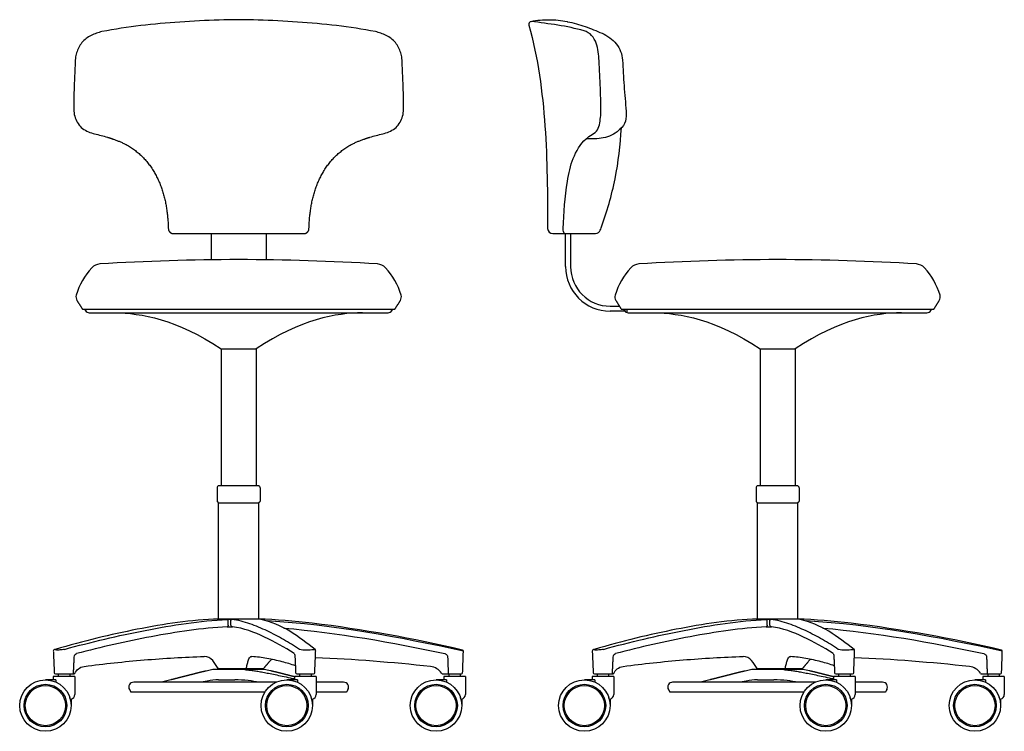
# Model space of a CAD drawing. Units: inches. Extents: x -1.3 to 47.7, y -1.3 to 62.
# Drawn here: x -1.3 to 47.7, y -1.3 to 34.1 of the extents above; entities that cross this region are included whole.
import ezdxf

# ---------------------------------------------------------------- set-up
doc = ezdxf.new("R2010")
doc.units = ezdxf.units.IN
doc.header["$MEASUREMENT"] = 0
doc.layers.add('DEFAULT', color=7, linetype='Continuous')

msp = doc.modelspace()

# ---------------------------------------------------------------- linework, layer by layer
at = {"layer": 'DEFAULT'}
for p, q in [((25.975, 34.047), (25.977, 34.047)), ((25.977, 34.047), (25.995, 34.044)), ((28.562, 28.655), (28.539, 28.633)), ((28.607, 28.69), (28.562, 28.655)), ((28.115, 19.884), (28.579, 19.884)), ((10.609, 4.309), (8.638, 4.309)), ((37.441, 4.309), (35.47, 4.309)), ((8.335, 1.794), (8.008, 1.722)), ((10.889, 1.794), (8.335, 1.794)), ((35.167, 1.794), (34.84, 1.722)), ((37.721, 1.794), (35.167, 1.794)), ((6.243, 1.28), (5.782, 1.164)), ((8.06, 1.221), (7.754, 1.164)), ((33.074, 1.28), (32.614, 1.164)), ((34.892, 1.221), (34.586, 1.164))]:
    msp.add_line(p, q, dxfattribs=at)
for points in [[(8.747, 17.753), (10.497, 17.753)], [(35.579, 17.753), (37.329, 17.753)], [(10.809, 1.825), (8.643, 1.825)], [(37.641, 1.825), (35.475, 1.825)]]:
    msp.add_lwpolyline(points, dxfattribs=at)
for centre, radius in [((0, 0), 1.28), ((0, 0), 1.062), ((0, 0), 1), ((12.019, 0), 1.28), ((12.019, 0), 1.062), ((12.019, 0), 1), ((19.447, 0), 1.28), ((19.447, 0), 1.062), ((19.447, 0), 1), ((26.832, 0), 1.28), ((26.832, 0), 1.062), ((26.832, 0), 1), ((38.851, 0), 1.28), ((38.851, 0), 1.062), ((38.851, 0), 1), ((46.279, 0), 1.28), ((46.279, 0), 1.062), ((46.279, 0), 1)]:
    msp.add_circle(centre, radius, dxfattribs=at)
for centre, radius, start, end in [((24.221, 33.913), 0.15, 104.8687, 195.2334), ((25.256, 23.747), 0.25, 180.2532, 270), ((27.389, 23.747), 0.25, 270.0317, 339.658), ((12.041, 29.458), 16.627, 339.5918, 340.0289), ((9.622, -87.801), 110, 90.00013, 93.60103), ((9.622, -87.801), 110, 86.39896, 89.99987), ((36.454, -87.801), 110, 90.00013, 93.60103), ((36.454, -87.801), 110, 86.39896, 89.99987), ((4.842, 19.446), 3.45, 137.1827, 163.3729), ((2.751, 21.383), 0.6, 93.6011, 137.1827), ((16.493, 21.383), 0.6, 42.8173, 86.399), ((14.403, 19.446), 3.45, 16.6271, 42.8173), ((28.115, 21.849), 2.215, 180, 270), ((28.115, 21.849), 1.965, 180, 270), ((31.673, 19.446), 3.45, 137.1827, 163.3729), ((29.583, 21.383), 0.6, 93.6011, 137.1827), ((43.325, 21.383), 0.6, 42.8173, 86.399), ((41.234, 19.446), 3.45, 16.6271, 42.8173), ((1.852, 20.339), 0.33, 163.373, 212), ((17.392, 20.339), 0.33, 327.9999, 16.6271), ((28.684, 20.339), 0.33, 163.373, 212), ((44.224, 20.339), 0.33, 327.9999, 16.6271), ((2.185, 19.789), 0.23, 211.9999, 270), ((17.059, 19.789), 0.23, 270, 328.0001), ((29.017, 19.789), 0.23, 211.9999, 270), ((43.891, 19.789), 0.23, 270, 328.0001), ((8.647, 10.842), 0.1, 90, 180), ((10.597, 10.842), 0.1, 0, 90), ((35.479, 10.842), 0.1, 90, 180), ((37.429, 10.842), 0.1, 0, 90), ((9.622, -25.675), 30, 83.0024, 88.1204), ((4.749, -65.377), 70, 76.77588, 83.00238), ((36.454, -25.675), 30, 83.0024, 88.1204), ((31.581, -65.377), 70, 76.77588, 83.00238), ((20.75, 2.708), 0.06, 358, 76.7746), ((47.582, 2.708), 0.06, 358, 76.7746), ((11.712, 1.695), 0.75, 126.1125, 140.0001), ((9.418, -87.525), 90, 83.77635, 87.43673), ((38.544, 1.695), 0.75, 126.1125, 140.0001), ((36.25, -87.525), 90, 83.77635, 87.43673), ((0.503, 1.635), 0.06, 182.5716, 270.0042), ((1.339, 1.635), 0.06, 270, 357.1168), ((9.927, 1.878), 0.0705, 311.4209, 336.7301), ((8.547, -10.484), 12.499, 77.7198, 79.1996), ((12.52, 1.635), 0.06, 182.5982, 269.9975), ((13.351, 1.635), 0.06, 270.0001, 357.6001), ((19.093, 1.199), 0.75, 32.9718, 83.7764), ((19.781, 1.645), 0.07, 212.9718, 270), ((20.713, 1.635), 0.06, 270, 358), ((27.334, 1.635), 0.06, 182.5716, 270.0042), ((28.171, 1.635), 0.06, 270, 357.1168), ((36.759, 1.878), 0.0705, 311.4209, 336.7301), ((35.379, -10.484), 12.499, 77.7198, 79.1996), ((39.352, 1.635), 0.06, 182.5982, 269.9975), ((40.183, 1.635), 0.06, 270.0001, 357.6001), ((45.925, 1.199), 0.75, 32.9718, 83.7764), ((46.613, 1.645), 0.07, 212.9718, 270), ((47.545, 1.635), 0.06, 270, 358), ((0.404, 1.441), 0.0156, 90, 180), ((1.446, 1.441), 0.0156, 0, 90), ((4.396, 0.92), 0.244, 90, 209.9998), ((8.735, -2.363), 3.647, 91.8299, 100.669), ((12.423, 1.441), 0.0156, 90, 180), ((13.465, 1.441), 0.0156, 0, 90), ((14.848, 0.92), 0.244, 330.0001, 90), ((19.851, 1.441), 0.0156, 90, 180), ((20.893, 1.441), 0.0156, 0, 90), ((27.236, 1.441), 0.0156, 90, 180), ((28.278, 1.441), 0.0156, 0, 90), ((31.228, 0.92), 0.244, 90, 209.9998), ((35.567, -2.363), 3.647, 91.8299, 100.669), ((39.255, 1.441), 0.0156, 90, 180), ((40.297, 1.441), 0.0156, 0, 90), ((41.68, 0.92), 0.244, 330.0001, 90), ((46.683, 1.441), 0.0156, 90, 180), ((47.725, 1.441), 0.0156, 0, 90), ((1.225, 0.545), 0.236, 283.2478, 360), ((13.244, 0.545), 0.236, 283.2478, 360), ((20.672, 0.545), 0.236, 283.2478, 360), ((28.057, 0.545), 0.236, 283.2478, 360), ((40.076, 0.545), 0.236, 283.2478, 360), ((47.504, 0.545), 0.236, 283.2478, 360), ((0, 0), 1.28, 15.7621, 18.5756), ((12.019, 0), 1.28, 15.7621, 18.5756), ((19.447, 0), 1.28, 15.7621, 18.5756), ((26.832, 0), 1.28, 15.7621, 18.5756), ((38.851, 0), 1.28, 15.7621, 18.5756), ((46.279, 0), 1.28, 15.7621, 18.5756)]:
    msp.add_arc(centre, radius, start, end, dxfattribs=at)
for points, degree in [([(16.427, 33.549), (15.788, 33.672), (14.499, 33.874), (12.551, 34.027), (10.6, 34.143), (8.645, 34.143), (6.694, 34.027), (4.745, 33.874), (3.457, 33.672), (2.818, 33.549)], 3), ([(24.076, 33.874), (24.524, 32.232), (24.979, 28.849), (24.998, 25.446), (25.006, 23.746)], 3), ([(24.183, 34.058), (24.477, 34.123), (25.08, 34.161), (25.682, 34.117), (25.975, 34.047)], 3), ([(28.913, 29.582), (28.921, 29.419), (28.93, 29.078), (28.736, 28.793), (28.607, 28.69)], 3), ([(28.539, 28.633), (28.332, 28.431), (27.784, 28.198), (27.203, 28.199), (26.916, 28.212)], 3), ([(27.667, 23.78), (27.957, 24.577), (28.437, 26.214), (28.622, 27.907), (28.676, 28.754)], 3), ([(25.847, 23.497), (25.805, 23.516), (25.785, 23.61), (25.775, 23.694), (25.775, 23.743)], 3), ([(6.371, 23.497), (9.622, 23.497), (12.873, 23.497)], 2), ([(8.247, 23.497), (8.247, 22.843), (8.247, 22.189)], 2), ([(10.997, 23.497), (10.997, 22.843), (10.997, 22.189)], 2), ([(25.256, 23.497), (26.323, 23.497), (27.389, 23.497)], 2), ([(25.9, 21.849), (25.9, 22.673), (25.9, 23.497)], 2), ([(26.15, 23.497), (26.15, 22.673), (26.15, 21.849)], 2), ([(1.572, 20.164), (1.707, 19.949), (1.841, 19.734)], 2), ([(17.403, 19.734), (17.538, 19.949), (17.672, 20.164)], 2), ([(28.404, 20.164), (28.538, 19.949), (28.673, 19.734)], 2), ([(44.235, 19.734), (44.369, 19.949), (44.504, 20.164)], 2), ([(1.841, 19.734), (9.622, 19.734), (17.403, 19.734)], 2), ([(1.948, 19.734), (1.969, 19.701), (1.99, 19.667)], 2), ([(17.254, 19.667), (17.275, 19.701), (17.296, 19.734)], 2), ([(28.997, 19.634), (28.556, 19.634), (28.115, 19.634)], 2), ([(28.673, 19.734), (36.454, 19.734), (44.235, 19.734)], 2), ([(28.78, 19.734), (28.801, 19.701), (28.822, 19.667)], 2), ([(44.086, 19.667), (44.107, 19.701), (44.128, 19.734)], 2), ([(2.185, 19.559), (9.622, 19.559), (17.059, 19.559)], 2), ([(3.459, 19.558), (4.752, 19.537), (6.54, 19.239), (8.749, 17.753)], 3), ([(15.785, 19.558), (14.492, 19.537), (12.704, 19.239), (10.495, 17.753)], 3), ([(29.017, 19.559), (36.454, 19.559), (43.891, 19.559)], 2), ([(30.291, 19.558), (31.584, 19.537), (33.372, 19.239), (35.581, 17.753)], 3), ([(42.617, 19.558), (41.324, 19.537), (39.536, 19.239), (37.327, 17.753)], 3), ([(8.747, 17.753), (8.747, 14.347), (8.747, 10.942)], 2), ([(10.497, 17.753), (10.497, 14.347), (10.497, 10.942)], 2), ([(35.579, 17.753), (35.579, 14.347), (35.579, 10.942)], 2), ([(37.329, 17.753), (37.329, 14.347), (37.329, 10.942)], 2), ([(8.547, 10.842), (8.547, 10.504), (8.547, 10.167)], 2), ([(10.597, 10.942), (9.622, 10.942), (8.647, 10.942)], 2), ([(10.697, 10.842), (10.697, 10.504), (10.697, 10.167)], 2), ([(35.379, 10.842), (35.379, 10.504), (35.379, 10.167)], 2), ([(37.429, 10.942), (36.454, 10.942), (35.479, 10.942)], 2), ([(37.529, 10.842), (37.529, 10.504), (37.529, 10.167)], 2), ([(8.622, 10.092), (8.585, 10.129), (8.547, 10.167)], 2), ([(8.622, 10.092), (9.622, 10.092), (10.622, 10.092)], 2), ([(8.622, 4.308), (8.622, 7.2), (8.622, 10.092)], 2), ([(10.622, 10.092), (10.66, 10.129), (10.697, 10.167)], 2), ([(10.622, 4.307), (10.622, 7.2), (10.622, 10.092)], 2), ([(35.454, 10.092), (35.416, 10.129), (35.379, 10.167)], 2), ([(35.454, 10.092), (36.454, 10.092), (37.454, 10.092)], 2), ([(35.454, 4.308), (35.454, 7.2), (35.454, 10.092)], 2), ([(37.454, 10.092), (37.491, 10.129), (37.529, 10.167)], 2), ([(37.454, 4.307), (37.454, 7.2), (37.454, 10.092)], 2), ([(8.63, 4.308), (7.249, 4.272), (4.56, 3.85), (1.917, 3.217), (0.487, 2.797)], 3), ([(0.958, 2.798), (2.283, 3.171), (4.965, 3.789), (7.687, 4.224), (9.063, 4.29)], 3), ([(9.055, 3.921), (9.098, 3.923), (9.182, 3.925), (9.267, 3.925), (9.31, 3.921)], 3), ([(9.288, 4.29), (9.25, 4.293), (9.175, 4.293), (9.1, 4.291), (9.063, 4.29)], 3), ([(9.101, 4.008), (9.099, 4.118), (9.097, 4.228)], 2), ([(9.236, 4.008), (9.234, 4.118), (9.232, 4.228)], 2), ([(12.644, 2.798), (12.388, 2.971), (11.865, 3.299), (11.044, 3.727), (10.191, 4.089), (9.595, 4.256), (9.288, 4.29)], 3), ([(13.431, 2.786), (12.633, 3.439), (11.753, 4.067), (10.73, 4.289)], 3), ([(20.808, 2.706), (17.594, 3.42), (14.34, 4.018), (11.048, 4.22)], 3), ([(35.462, 4.308), (34.081, 4.272), (31.392, 3.85), (28.749, 3.217), (27.319, 2.797)], 3), ([(27.79, 2.798), (29.115, 3.171), (31.796, 3.789), (34.519, 4.224), (35.894, 4.29)], 3), ([(35.887, 3.921), (35.929, 3.923), (36.014, 3.925), (36.099, 3.925), (36.142, 3.921)], 3), ([(36.119, 4.29), (36.082, 4.293), (36.007, 4.293), (35.932, 4.291), (35.894, 4.29)], 3), ([(35.933, 4.008), (35.931, 4.118), (35.929, 4.228)], 2), ([(36.068, 4.008), (36.066, 4.118), (36.064, 4.228)], 2), ([(39.476, 2.798), (39.22, 2.971), (38.697, 3.299), (37.876, 3.727), (37.023, 4.089), (36.427, 4.256), (36.119, 4.29)], 3), ([(40.263, 2.786), (39.465, 3.439), (38.585, 4.067), (37.561, 4.289)], 3), ([(47.64, 2.706), (44.425, 3.42), (41.171, 4.018), (37.88, 4.22)], 3), ([(9.055, 3.921), (7.783, 3.861), (5.265, 3.469), (2.781, 2.918), (1.552, 2.587)], 3), ([(12.383, 2.601), (11.912, 2.907), (10.924, 3.441), (9.871, 3.855), (9.31, 3.921)], 3), ([(11.871, 3.862), (14.567, 3.621), (17.242, 3.168), (19.885, 2.586)], 3), ([(35.887, 3.921), (34.615, 3.861), (32.097, 3.469), (29.613, 2.918), (28.384, 2.587)], 3), ([(39.214, 2.601), (38.743, 2.907), (37.756, 3.441), (36.702, 3.855), (36.142, 3.921)], 3), ([(38.703, 3.862), (41.399, 3.621), (44.074, 3.168), (46.717, 2.586)], 3), ([(0.487, 2.797), (0.466, 2.79), (0.42, 2.779), (0.393, 2.737), (0.394, 2.714)], 3), ([(0.394, 2.714), (0.419, 2.173), (0.443, 1.632)], 2), ([(0.958, 2.798), (0.882, 2.776), (0.723, 2.765), (0.565, 2.765), (0.485, 2.769)], 3), ([(0.487, 2.797), (0.487, 2.797), (0.487, 2.797)], 2), ([(1.439, 2.415), (1.441, 2.452), (1.46, 2.524), (1.517, 2.577), (1.552, 2.587)], 3), ([(9.992, 1.85), (10.005, 1.88), (10.02, 1.945), (10.046, 2.042), (10.071, 2.138), (10.096, 2.235), (10.131, 2.328), (10.181, 2.416), (10.243, 2.451), (10.278, 2.443)], 3), ([(13.359, 2.772), (13.239, 2.765), (13.001, 2.771), (12.757, 2.758), (12.644, 2.798)], 3), ([(13.397, 2.798), (13.409, 2.79), (13.387, 2.774), (13.369, 2.773), (13.359, 2.772)], 3), ([(13.411, 1.632), (13.434, 2.181), (13.457, 2.729)], 2), ([(20.773, 1.633), (20.792, 2.169), (20.81, 2.706)], 2), ([(27.319, 2.797), (27.298, 2.79), (27.252, 2.779), (27.225, 2.737), (27.226, 2.714)], 3), ([(27.226, 2.714), (27.25, 2.173), (27.274, 1.632)], 2), ([(27.79, 2.798), (27.713, 2.776), (27.555, 2.765), (27.396, 2.765), (27.317, 2.769)], 3), ([(27.319, 2.797), (27.319, 2.797), (27.319, 2.797)], 2), ([(28.27, 2.415), (28.273, 2.452), (28.292, 2.524), (28.348, 2.577), (28.384, 2.587)], 3), ([(36.823, 1.85), (36.837, 1.88), (36.852, 1.945), (36.878, 2.042), (36.903, 2.138), (36.927, 2.235), (36.963, 2.328), (37.013, 2.416), (37.075, 2.451), (37.109, 2.443)], 3), ([(40.191, 2.772), (40.071, 2.765), (39.832, 2.771), (39.589, 2.758), (39.476, 2.798)], 3), ([(40.229, 2.798), (40.24, 2.79), (40.218, 2.774), (40.201, 2.773), (40.191, 2.772)], 3), ([(40.243, 1.632), (40.266, 2.181), (40.289, 2.729)], 2), ([(47.605, 1.633), (47.623, 2.169), (47.642, 2.706)], 2), ([(1.399, 1.632), (1.419, 2.024), (1.439, 2.415)], 2), ([(1.937, 1.949), (2.927, 2.082), (4.915, 2.298), (6.911, 2.412), (7.91, 2.444)], 3), ([(8.601, 1.85), (8.504, 1.977), (8.371, 2.278), (8.073, 2.449), (7.91, 2.444)], 3), ([(11.138, 2.177), (11, 2.013), (10.863, 1.85)], 2), ([(12.425, 2.416), (12.443, 2.024), (12.46, 1.632)], 2), ([(20.026, 2.417), (20.04, 2.025), (20.055, 1.633)], 2), ([(28.231, 1.632), (28.251, 2.024), (28.27, 2.415)], 2), ([(28.769, 1.949), (29.759, 2.082), (31.747, 2.298), (33.743, 2.412), (34.741, 2.444)], 3), ([(35.432, 1.85), (35.336, 1.977), (35.202, 2.278), (34.905, 2.449), (34.741, 2.444)], 3), ([(37.97, 2.177), (37.832, 2.013), (37.695, 1.85)], 2), ([(39.257, 2.416), (39.274, 2.024), (39.292, 1.632)], 2), ([(46.858, 2.417), (46.872, 2.025), (46.886, 1.633)], 2), ([(0.503, 1.575), (0.956, 1.575), (1.41, 1.575)], 2), ([(0.64, 1.575), (0.64, 1.516), (0.64, 1.457)], 2), ([(1.211, 1.575), (1.211, 1.516), (1.211, 1.457)], 2), ([(1.41, 1.575), (1.42, 1.575), (1.442, 1.58), (1.459, 1.595), (1.465, 1.604)], 3), ([(1.465, 1.604), (1.509, 1.689), (1.628, 1.846), (1.807, 1.932), (1.937, 1.949)], 3), ([(7.072, 1.491), (6.937, 1.456), (6.803, 1.422)], 2), ([(7.326, 1.556), (7.199, 1.523), (7.072, 1.491)], 2), ([(7.566, 1.617), (7.446, 1.586), (7.326, 1.556)], 2), ([(7.793, 1.673), (7.68, 1.645), (7.566, 1.617)], 2), ([(8.008, 1.722), (7.9, 1.698), (7.793, 1.673)], 2), ([(8.643, 1.825), (8.633, 1.825), (8.623, 1.825), (8.613, 1.834), (8.606, 1.842), (8.601, 1.85)], 5), ([(10.863, 1.85), (10.856, 1.841), (10.848, 1.832), (10.833, 1.825), (10.821, 1.825), (10.809, 1.825)], 5), ([(11.236, 1.722), (11.221, 1.726), (11.206, 1.729)], 2), ([(11.451, 1.673), (11.344, 1.698), (11.236, 1.722)], 2), ([(11.678, 1.617), (11.565, 1.645), (11.451, 1.673)], 2), ([(11.919, 1.556), (11.798, 1.586), (11.678, 1.617)], 2), ([(12.173, 1.491), (12.046, 1.523), (11.919, 1.556)], 2), ([(12.408, 1.43), (12.29, 1.46), (12.173, 1.491)], 2), ([(12.52, 1.575), (12.936, 1.575), (13.351, 1.575)], 2), ([(12.659, 1.575), (12.659, 1.516), (12.659, 1.457)], 2), ([(12.659, 1.575), (12.661, 1.575), (12.663, 1.575), (12.665, 1.575)], 3), ([(13.229, 1.575), (13.229, 1.516), (13.229, 1.457)], 2), ([(19.722, 1.607), (19.722, 1.607), (19.723, 1.607)], 2), ([(19.781, 1.575), (20.247, 1.575), (20.713, 1.575)], 2), ([(20.087, 1.575), (20.087, 1.516), (20.087, 1.457)], 2), ([(20.658, 1.575), (20.658, 1.516), (20.658, 1.457)], 2), ([(27.334, 1.575), (27.788, 1.575), (28.241, 1.575)], 2), ([(27.472, 1.575), (27.472, 1.516), (27.472, 1.457)], 2), ([(28.042, 1.575), (28.042, 1.516), (28.042, 1.457)], 2), ([(28.241, 1.575), (28.252, 1.575), (28.274, 1.58), (28.29, 1.595), (28.297, 1.604)], 3), ([(28.297, 1.604), (28.341, 1.689), (28.459, 1.846), (28.639, 1.932), (28.769, 1.949)], 3), ([(33.903, 1.491), (33.769, 1.456), (33.635, 1.422)], 2), ([(34.158, 1.556), (34.03, 1.523), (33.903, 1.491)], 2), ([(34.398, 1.617), (34.278, 1.586), (34.158, 1.556)], 2), ([(34.625, 1.673), (34.511, 1.645), (34.398, 1.617)], 2), ([(34.84, 1.722), (34.732, 1.698), (34.625, 1.673)], 2), ([(35.475, 1.825), (35.465, 1.825), (35.455, 1.825), (35.444, 1.834), (35.438, 1.842), (35.432, 1.85)], 5), ([(37.695, 1.85), (37.687, 1.841), (37.68, 1.832), (37.665, 1.825), (37.653, 1.825), (37.641, 1.825)], 5), ([(38.068, 1.722), (38.053, 1.726), (38.038, 1.729)], 2), ([(38.283, 1.673), (38.176, 1.698), (38.068, 1.722)], 2), ([(38.51, 1.617), (38.396, 1.645), (38.283, 1.673)], 2), ([(38.75, 1.556), (38.63, 1.586), (38.51, 1.617)], 2), ([(39.004, 1.491), (38.877, 1.523), (38.75, 1.556)], 2), ([(39.239, 1.43), (39.122, 1.46), (39.004, 1.491)], 2), ([(39.352, 1.575), (39.768, 1.575), (40.183, 1.575)], 2), ([(39.49, 1.575), (39.49, 1.516), (39.49, 1.457)], 2), ([(39.49, 1.575), (39.493, 1.575), (39.495, 1.575), (39.497, 1.575)], 3), ([(40.061, 1.575), (40.061, 1.516), (40.061, 1.457)], 2), ([(46.554, 1.607), (46.554, 1.607), (46.554, 1.607)], 2), ([(46.613, 1.575), (47.079, 1.575), (47.545, 1.575)], 2), ([(46.918, 1.575), (46.918, 1.516), (46.918, 1.457)], 2), ([(47.489, 1.575), (47.489, 1.516), (47.489, 1.457)], 2), ([(0.527, 1.28), (0.263, 1.28), (0, 1.28)], 2), ([(0.389, 1.441), (0.389, 1.36), (0.389, 1.28)], 2), ([(0.404, 1.457), (0.925, 1.457), (1.446, 1.457)], 2), ([(0.527, 1.28), (0.527, 1.223), (0.527, 1.166)], 2), ([(1.462, 1.441), (1.462, 0.993), (1.462, 0.545)], 2), ([(11.487, 1.164), (7.948, 1.164), (4.408, 1.164)], 2), ([(6.52, 1.35), (6.381, 1.315), (6.243, 1.28)], 2), ([(6.803, 1.422), (6.662, 1.386), (6.52, 1.35)], 2), ([(8.619, 1.283), (9.027, 1.283), (9.435, 1.283)], 2), ([(12.546, 1.28), (12.282, 1.28), (12.019, 1.28)], 2), ([(12.408, 1.441), (12.408, 1.36), (12.408, 1.28)], 2), ([(12.423, 1.457), (12.944, 1.457), (13.465, 1.457)], 2), ([(12.546, 1.28), (12.546, 1.223), (12.546, 1.166)], 2), ([(13.48, 1.441), (13.48, 0.993), (13.48, 0.545)], 2), ([(14.836, 1.164), (14.158, 1.164), (13.48, 1.164)], 2), ([(19.974, 1.28), (19.71, 1.28), (19.447, 1.28)], 2), ([(19.836, 1.441), (19.836, 1.36), (19.836, 1.28)], 2), ([(19.851, 1.457), (20.372, 1.457), (20.893, 1.457)], 2), ([(19.974, 1.28), (19.974, 1.223), (19.974, 1.166)], 2), ([(20.909, 1.441), (20.909, 0.993), (20.909, 0.545)], 2), ([(27.359, 1.28), (27.095, 1.28), (26.832, 1.28)], 2), ([(27.221, 1.441), (27.221, 1.36), (27.221, 1.28)], 2), ([(27.236, 1.457), (27.757, 1.457), (28.278, 1.457)], 2), ([(27.359, 1.28), (27.359, 1.223), (27.359, 1.166)], 2), ([(28.293, 1.441), (28.293, 0.993), (28.293, 0.545)], 2), ([(38.319, 1.164), (34.78, 1.164), (31.24, 1.164)], 2), ([(33.352, 1.35), (33.213, 1.315), (33.074, 1.28)], 2), ([(33.635, 1.422), (33.493, 1.386), (33.352, 1.35)], 2), ([(35.451, 1.283), (35.859, 1.283), (36.267, 1.283)], 2), ([(39.378, 1.28), (39.114, 1.28), (38.851, 1.28)], 2), ([(39.239, 1.441), (39.239, 1.36), (39.239, 1.28)], 2), ([(39.255, 1.457), (39.776, 1.457), (40.297, 1.457)], 2), ([(39.378, 1.28), (39.378, 1.223), (39.378, 1.166)], 2), ([(40.312, 1.441), (40.312, 0.993), (40.312, 0.545)], 2), ([(41.668, 1.164), (40.99, 1.164), (40.312, 1.164)], 2), ([(46.806, 1.28), (46.542, 1.28), (46.279, 1.28)], 2), ([(46.667, 1.441), (46.667, 1.36), (46.667, 1.28)], 2), ([(46.683, 1.457), (47.204, 1.457), (47.725, 1.457)], 2), ([(46.806, 1.28), (46.806, 1.223), (46.806, 1.166)], 2), ([(47.74, 1.441), (47.74, 0.993), (47.74, 0.545)], 2), ([(4.185, 0.798), (4.223, 0.731), (4.262, 0.664)], 2), ([(10.925, 0.664), (7.594, 0.664), (4.262, 0.664)], 2), ([(14.982, 0.664), (14.231, 0.664), (13.48, 0.664)], 2), ([(15.059, 0.798), (15.021, 0.731), (14.982, 0.664)], 2), ([(31.017, 0.798), (31.055, 0.731), (31.094, 0.664)], 2), ([(37.757, 0.664), (34.426, 0.664), (31.094, 0.664)], 2), ([(41.814, 0.664), (41.063, 0.664), (40.312, 0.664)], 2), ([(41.891, 0.798), (41.853, 0.731), (41.814, 0.664)], 2), ([(1.24, 0.315), (1.26, 0.315), (1.28, 0.315)], 2), ([(1.28, 0.315), (1.28, 0.157), (1.28, 0)], 2), ([(13.259, 0.315), (13.279, 0.315), (13.298, 0.315)], 2), ([(13.298, 0.315), (13.298, 0.157), (13.298, 0)], 2), ([(20.687, 0.315), (20.707, 0.315), (20.726, 0.315)], 2), ([(20.726, 0.315), (20.726, 0.157), (20.726, 0)], 2), ([(28.072, 0.315), (28.092, 0.315), (28.111, 0.315)], 2), ([(28.111, 0.315), (28.111, 0.157), (28.111, 0)], 2), ([(40.091, 0.315), (40.11, 0.315), (40.13, 0.315)], 2), ([(40.13, 0.315), (40.13, 0.157), (40.13, 0)], 2), ([(47.519, 0.315), (47.539, 0.315), (47.558, 0.315)], 2), ([(47.558, 0.315), (47.558, 0.157), (47.558, 0)], 2)]:
    msp.add_open_spline(points, degree=degree, dxfattribs=at)
for points, knots in [([(26.82, 33.584), (26.391, 33.711), (25.514, 33.891), (24.625, 33.994), (24.183, 34.058)], [0, 0, 0, 0, 0.999983, 2, 2, 2, 2]), ([(25.995, 34.044), (26.293, 33.993), (26.873, 33.813), (27.434, 33.586), (27.712, 33.465)], [-2, -2, -2, -2, -0.999943, 0, 0, 0, 0]), ([(2.818, 33.549), (2.723, 33.527), (2.538, 33.475), (2.271, 33.364), (2.023, 33.213), (1.811, 33.014), (1.655, 32.768), (1.543, 32.501), (1.504, 32.311), (1.493, 32.216), (1.483, 32.091), (1.476, 31.841), (1.458, 31.466), (1.441, 31.091), (1.427, 30.716), (1.416, 30.34), (1.415, 29.965), (1.411, 29.714), (1.417, 29.588), (1.422, 29.476), (1.472, 29.261), (1.61, 28.957), (1.841, 28.714), (2.134, 28.554), (2.451, 28.457), (2.774, 28.385), (2.986, 28.324), (3.095, 28.291)], [-14, -14, -14, -14, -13, -12, -11, -10, -9, -8, -7, -7, -7, -6, -5, -4, -3, -2, -1, 0, 0, 0, 1, 2, 3, 4, 5, 6, 7, 7, 7, 7]), ([(16.149, 28.291), (16.259, 28.324), (16.471, 28.385), (16.793, 28.457), (17.11, 28.554), (17.403, 28.714), (17.634, 28.957), (17.773, 29.261), (17.823, 29.476), (17.827, 29.588), (17.833, 29.714), (17.829, 29.965), (17.828, 30.34), (17.818, 30.716), (17.803, 31.091), (17.787, 31.466), (17.769, 31.841), (17.762, 32.091), (17.751, 32.216), (17.74, 32.311), (17.701, 32.501), (17.589, 32.768), (17.434, 33.014), (17.221, 33.213), (16.974, 33.364), (16.706, 33.475), (16.521, 33.527), (16.427, 33.549)], [-7, -7, -7, -7, -6, -5, -4, -3, -2, -1, 0, 0, 0, 1, 2, 3, 4, 5, 6, 7, 7, 7, 8, 9, 10, 11, 12, 13, 14, 14, 14, 14]), ([(27.568, 32.098), (27.545, 32.392), (27.516, 33.004), (27.119, 33.506), (26.82, 33.584)], [0, 0, 0, 0, 1.000023, 2, 2, 2, 2]), ([(27.712, 33.465), (27.981, 33.347), (28.482, 32.996), (28.72, 32.423), (28.733, 32.127)], [-2, -2, -2, -2, -1.000059, 0, 0, 0, 0]), ([(27.648, 29.369), (27.658, 29.824), (27.635, 30.735), (27.591, 31.644), (27.568, 32.098)], [0, 0, 0, 0, 1, 2, 2, 2, 2]), ([(28.733, 32.127), (28.755, 31.702), (28.797, 30.852), (28.88, 30.006), (28.913, 29.582)], [-2, -2, -2, -2, -0.999999, 0, 0, 0, 0]), ([(26.916, 28.212), (27.09, 28.374), (27.617, 28.565), (27.614, 29.141), (27.648, 29.369)], [0, 0, 0, 0, 0.999999, 2, 2, 2, 2]), ([(25.775, 23.743), (25.815, 24.531), (25.901, 26.088), (26.332, 27.658), (26.916, 28.212)], [0, 0, 0, 0, 1.000001, 2, 2, 2, 2]), ([(9.101, 4.008), (9.101, 3.993), (9.098, 3.966), (9.083, 3.933), (9.063, 3.922), (9.055, 3.921)], [0, 0, 0, 0, 0.424032, 0.768925, 1, 1, 1, 1]), ([(9.097, 4.228), (9.097, 4.238), (9.094, 4.257), (9.083, 4.28), (9.069, 4.289), (9.063, 4.29)], [0, 0, 0, 0, 0.405101, 0.747595, 1, 1, 1, 1]), ([(9.232, 4.228), (9.232, 4.238), (9.237, 4.259), (9.258, 4.283), (9.278, 4.289), (9.288, 4.29)], [0, 0, 0, 0, 0.341563, 0.675951, 1, 1, 1, 1]), ([(9.236, 4.008), (9.236, 3.992), (9.244, 3.962), (9.274, 3.931), (9.299, 3.923), (9.31, 3.922)], [0, 0, 0, 0, 0.374573, 0.737958, 1, 1, 1, 1]), ([(35.933, 4.008), (35.933, 3.993), (35.93, 3.966), (35.915, 3.933), (35.895, 3.922), (35.887, 3.921)], [0, 0, 0, 0, 0.424032, 0.768925, 1, 1, 1, 1]), ([(35.929, 4.228), (35.929, 4.238), (35.926, 4.257), (35.915, 4.28), (35.901, 4.289), (35.894, 4.29)], [0, 0, 0, 0, 0.405101, 0.747595, 1, 1, 1, 1]), ([(36.064, 4.228), (36.064, 4.238), (36.068, 4.259), (36.089, 4.283), (36.11, 4.289), (36.119, 4.29)], [0, 0, 0, 0, 0.341563, 0.675951, 1, 1, 1, 1]), ([(36.068, 4.008), (36.068, 3.992), (36.076, 3.962), (36.106, 3.931), (36.131, 3.923), (36.142, 3.922)], [0, 0, 0, 0, 0.374573, 0.737958, 1, 1, 1, 1]), ([(12.382, 2.601), (12.399, 2.574), (12.416, 2.511), (12.423, 2.448), (12.425, 2.416)], [0, 0, 0, 0, 1, 2, 2, 2, 2]), ([(13.457, 2.729), (13.457, 2.74), (13.453, 2.761), (13.439, 2.779), (13.431, 2.786)], [0, 0, 0, 0, 0.999938, 2, 2, 2, 2]), ([(19.885, 2.586), (19.904, 2.582), (19.941, 2.567), (19.987, 2.528), (20.017, 2.476), (20.026, 2.437), (20.026, 2.417)], [0, 0, 0, 0, 0.248956, 0.498355, 0.748582, 1, 1, 1, 1]), ([(39.214, 2.601), (39.231, 2.574), (39.248, 2.511), (39.255, 2.448), (39.257, 2.416)], [0, 0, 0, 0, 1, 2, 2, 2, 2]), ([(40.289, 2.729), (40.289, 2.74), (40.285, 2.761), (40.271, 2.779), (40.263, 2.786)], [0, 0, 0, 0, 0.999938, 2, 2, 2, 2]), ([(46.717, 2.586), (46.736, 2.582), (46.773, 2.567), (46.819, 2.528), (46.849, 2.476), (46.857, 2.437), (46.858, 2.417)], [0, 0, 0, 0, 0.248956, 0.498355, 0.748582, 1, 1, 1, 1]), ([(12.445, 1.982), (12.228, 2.056), (11.759, 2.198), (11.035, 2.357), (10.527, 2.422), (10.278, 2.443)], [0, 0, 0, 0, 0.309888, 0.661294, 1, 1, 1, 1]), ([(39.277, 1.982), (39.059, 2.056), (38.59, 2.198), (37.867, 2.357), (37.359, 2.422), (37.109, 2.443)], [0, 0, 0, 0, 0.309888, 0.661294, 1, 1, 1, 1]), ([(9.935, 1.791), (10.003, 1.785), (10.14, 1.77), (10.354, 1.742), (10.585, 1.706), (10.841, 1.661), (11.127, 1.607), (11.446, 1.542), (11.802, 1.466), (12.126, 1.393), (12.332, 1.346), (12.408, 1.329)], [0, 0, 0, 0, 0.080363, 0.165012, 0.257041, 0.359443, 0.474557, 0.603877, 0.747867, 0.907502, 1, 1, 1, 1]), ([(20.055, 1.633), (20.055, 1.623), (20.061, 1.602), (20.084, 1.58), (20.104, 1.575), (20.115, 1.575)], [0, 0, 0, 0, 0.333408, 0.666741, 1, 1, 1, 1]), ([(36.767, 1.791), (36.834, 1.785), (36.972, 1.77), (37.186, 1.742), (37.417, 1.706), (37.673, 1.661), (37.959, 1.607), (38.278, 1.542), (38.633, 1.466), (38.958, 1.393), (39.164, 1.346), (39.239, 1.329)], [0, 0, 0, 0, 0.080363, 0.165012, 0.257041, 0.359443, 0.474557, 0.603877, 0.747867, 0.907502, 1, 1, 1, 1]), ([(46.886, 1.633), (46.887, 1.623), (46.893, 1.602), (46.916, 1.58), (46.936, 1.575), (46.946, 1.575)], [0, 0, 0, 0, 0.333408, 0.666741, 1, 1, 1, 1]), ([(10.648, 1.164), (10.467, 1.195), (10.064, 1.255), (9.658, 1.283), (9.435, 1.283)], [0, 0, 0, 0, 0.452682, 1, 1, 1, 1]), ([(37.48, 1.164), (37.299, 1.195), (36.896, 1.255), (36.49, 1.283), (36.267, 1.283)], [0, 0, 0, 0, 0.452682, 1, 1, 1, 1])]:
    msp.add_open_spline(points, degree=3, knots=knots, dxfattribs=at)
for points, weights, knots in [([(3.095, 28.291), (3.342, 28.213), (3.893, 28.029), (4.604, 27.569), (5.191, 26.95), (5.621, 26.218), (5.912, 25.42), (6.07, 24.588), (6.114, 24.026), (6.121, 23.744), (6.123, 23.599), (6.226, 23.497), (6.371, 23.497)], [1, 1, 1, 1, 1, 1, 1, 1, 1, 1, 0.808176262257, 0.808174075976, 0.999993441159], [-13.268557, -13.268557, -13.268557, -13.268557, -12.268555, -11.268552, -10.26855, -9.268548, -8.268546, -7.268544, -6.268542, -6.268542, -6.268542, -4.712389, -4.712389, -4.712389, -4.712389]), ([(12.873, 23.497), (13.018, 23.497), (13.121, 23.599), (13.123, 23.744), (13.13, 24.026), (13.174, 24.588), (13.332, 25.42), (13.624, 26.218), (14.054, 26.95), (14.64, 27.569), (15.351, 28.029), (15.902, 28.213), (16.149, 28.291)], [0.999996720555, 0.808174075958, 0.808175169106, 1, 1, 1, 1, 1, 1, 1, 1, 1, 1], [4.712389, 4.712389, 4.712389, 4.712389, 6.26855, 6.26855, 6.26855, 7.26855, 8.268551, 9.268552, 10.268553, 11.268555, 12.268556, 13.268557, 13.268557, 13.268557, 13.268557])]:
    msp.add_rational_spline(points, weights, degree=3, knots=knots, dxfattribs=at)

doc.saveas('drawing.dxf')
